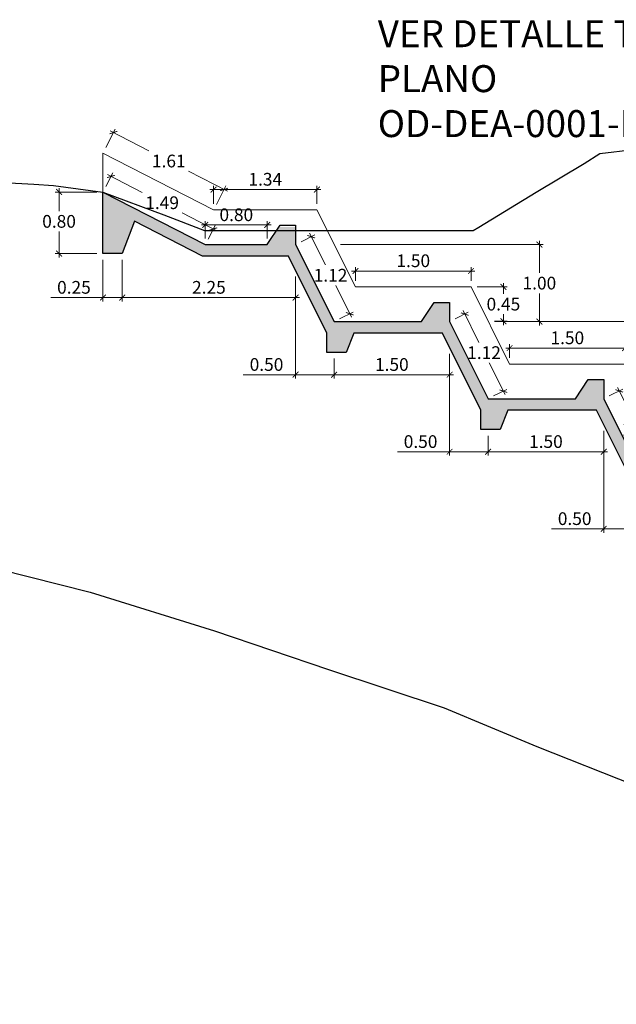
# Model space of a CAD drawing. Units: millimetres. Extents: x -1562 to 2829, y -2294 to -2027.
# Drawn here: x -1461 to -1453, y -2102 to -2089 of the extents above; entities that cross this region are included whole.
import ezdxf

# ---------------------------------------------------------------- set-up
doc = ezdxf.new("R2010")
doc.units = ezdxf.units.MM
doc.layers.get('0').update_dxf_attribs({"linetype": 'CONTINUOUS'})
doc.layers.get('Defpoints').update_dxf_attribs({"linetype": 'CONTINUOUS'})
for name, color, linetype in [('1-Acotados', 8, 'CONTINUOUS'), ('EMBOQUILLADO', 252, 'CONTINUOUS'), ('L-TEXTURA', 30, 'CONTINUOUS'), ('ORIG_SURFACE', 16, 'CONTINUOUS'), ('T-CT', 7, 'CONTINUOUS')]:
    doc.layers.add(name, color=color, linetype=linetype)
doc.layers.add('Linea Fondo Escalonado', color=169, linetype='CONTINUOUS', lineweight=0)
doc.styles.add('ROMANS', font='romans.shx')
doc.styles.get("Standard").update_dxf_attribs({"font": 'romans.shx'})
doc.dimstyles.new('1-50', dxfattribs={"dimtxt": 0.165, "dimasz": 0.075, "dimexe": 0.05, "dimexo": 0.08, "dimgap": 0.05, "dimtad": 1, "dimtih": 1, "dimtoh": 1, "dimzin": 1, "dimdsep": 46, "dimtxsty": 'Standard', "dimblk": 'ARCHTICK', "dimcen": 2.5, "dimdle": 0.05, "dimclrd": 252, "dimclre": 252, "dimclrt": 7, "dimadec": 0, "dimazin": 0, "dimtfac": 1, "dimtmove": 0, "dimatfit": 3, "dimldrblk": 'ARCHTICK', "dimfxl": 0, "dimtolj": 1, "dimtzin": 4, "dimlwd": 9, "dimlwe": 9, "dimarcsym": 0})

# ---------------------------------------------------------------- blocks, each defined once
blk = doc.blocks.new('_ArchTick')
at = {"color": 0, "const_width": 0.15}
blk.add_lwpolyline([(-0.5, -0.5), (0.5, 0.5)], dxfattribs=at)
blk = doc.blocks.new('*D1899')
at = {"layer": '1-Acotados', "color": 252, "lineweight": 9}
for p, q in [((-1459.628, -2091.716), (-1460.168, -2091.716)), ((-1460.118, -2091.666), (-1460.118, -2091.965)), ((-1460.118, -2092.566), (-1460.118, -2092.23)), ((-1459.628, -2092.516), (-1460.168, -2092.516))]:
    blk.add_line(p, q, dxfattribs=at)
at = {"layer": 'Defpoints', "color": 0}
for p in [(-1460.118, -2091.716), (-1459.548, -2091.716), (-1459.548, -2092.516)]:
    blk.add_point(p, dxfattribs=at)
at = {"layer": '1-Acotados', "color": 252, "lineweight": 9, "xscale": 0.075, "yscale": 0.075, "zscale": 0.075}
for p, rotation in [((-1460.118, -2091.716), 90), ((-1460.118, -2092.516), 270)]:
    blk.add_blockref('_ArchTick', p, dxfattribs=dict(at, rotation=rotation))
at = {"layer": '1-Acotados', "color": 7, "insert": (-1460.118, -2092.097), "char_height": 0.165, "attachment_point": 5}
blk.add_mtext('\\A1;0.80', dxfattribs=at)
blk = doc.blocks.new('*D1947')
at = {"layer": '1-Acotados', "color": 252, "lineweight": 9}
for p, q in [((-1458.22, -2092.318), (-1458.22, -2092.094)), ((-1457.415, -2092.318), (-1457.415, -2092.094)), ((-1458.27, -2092.144), (-1457.365, -2092.144))]:
    blk.add_line(p, q, dxfattribs=at)
at = {"layer": 'Defpoints', "color": 0}
for p in [(-1457.415, -2092.144), (-1458.22, -2092.398), (-1457.415, -2092.398)]:
    blk.add_point(p, dxfattribs=at)
at = {"layer": '1-Acotados', "color": 252, "lineweight": 9, "xscale": 0.075, "yscale": 0.075, "zscale": 0.075, "rotation": 180}
blk.add_blockref('_ArchTick', (-1458.22, -2092.144), dxfattribs=at)
at = {"layer": '1-Acotados', "color": 252, "lineweight": 9, "xscale": 0.075, "yscale": 0.075, "zscale": 0.075}
blk.add_blockref('_ArchTick', (-1457.415, -2092.144), dxfattribs=at)
at = {"layer": '1-Acotados', "color": 7, "insert": (-1457.817, -2092.011), "char_height": 0.165, "attachment_point": 5}
blk.add_mtext('\\A1;0.80', dxfattribs=at)
blk = doc.blocks.new('*D1915')
at = {"layer": '1-Acotados', "color": 252, "lineweight": 9}
for p, q in [((-1454.465, -2093.398), (-1451.833, -2093.398)), ((-1451.883, -2093.348), (-1451.883, -2093.766)), ((-1451.883, -2094.448), (-1451.883, -2094.031)), ((-1452.465, -2094.398), (-1451.833, -2094.398))]:
    blk.add_line(p, q, dxfattribs=at)
at = {"layer": 'Defpoints', "color": 0}
for p in [(-1454.545, -2093.398), (-1452.545, -2094.398), (-1451.883, -2094.398)]:
    blk.add_point(p, dxfattribs=at)
at = {"layer": '1-Acotados', "color": 252, "lineweight": 9, "xscale": 0.075, "yscale": 0.075, "zscale": 0.075}
for p, rotation in [((-1451.883, -2093.398), 90), ((-1451.883, -2094.398), 270)]:
    blk.add_blockref('_ArchTick', p, dxfattribs=dict(at, rotation=rotation))
at = {"layer": '1-Acotados', "color": 7, "insert": (-1451.883, -2093.898), "char_height": 0.165, "attachment_point": 5}
blk.add_mtext('\\A1;1.00', dxfattribs=at)
blk = doc.blocks.new('*D1916')
at = {"layer": '1-Acotados', "color": 252, "lineweight": 9}
for p, q in [((-1454.32, -2093.741), (-1452.72, -2093.741)), ((-1454.27, -2093.868), (-1454.27, -2093.691)), ((-1452.77, -2093.868), (-1452.77, -2093.691))]:
    blk.add_line(p, q, dxfattribs=at)
at = {"layer": 'Defpoints', "color": 0}
for p in [(-1452.77, -2093.741), (-1454.27, -2093.948), (-1452.77, -2093.948)]:
    blk.add_point(p, dxfattribs=at)
at = {"layer": '1-Acotados', "color": 252, "lineweight": 9, "xscale": 0.075, "yscale": 0.075, "zscale": 0.075, "rotation": 180}
blk.add_blockref('_ArchTick', (-1454.27, -2093.741), dxfattribs=at)
at = {"layer": '1-Acotados', "color": 252, "lineweight": 9, "xscale": 0.075, "yscale": 0.075, "zscale": 0.075}
blk.add_blockref('_ArchTick', (-1452.77, -2093.741), dxfattribs=at)
at = {"layer": '1-Acotados', "color": 7, "insert": (-1453.52, -2093.608), "char_height": 0.165, "attachment_point": 5}
blk.add_mtext('\\A1;1.50', dxfattribs=at)
blk = doc.blocks.new('*D1917')
at = {"layer": '1-Acotados', "color": 252, "lineweight": 9}
for p, q in [((-1454.548, -2094.878), (-1454.548, -2095.136)), ((-1453.048, -2094.814), (-1453.048, -2095.136)), ((-1452.998, -2095.086), (-1454.598, -2095.086))]:
    blk.add_line(p, q, dxfattribs=at)
at = {"layer": 'Defpoints', "color": 0}
for p in [(-1454.548, -2094.798), (-1453.048, -2094.734), (-1454.548, -2095.086)]:
    blk.add_point(p, dxfattribs=at)
at = {"layer": '1-Acotados', "color": 252, "lineweight": 9, "xscale": 0.075, "yscale": 0.075, "zscale": 0.075, "rotation": 180}
blk.add_blockref('_ArchTick', (-1454.548, -2095.086), dxfattribs=at)
at = {"layer": '1-Acotados', "color": 252, "lineweight": 9, "xscale": 0.075, "yscale": 0.075, "zscale": 0.075}
blk.add_blockref('_ArchTick', (-1453.048, -2095.086), dxfattribs=at)
at = {"layer": '1-Acotados', "color": 7, "insert": (-1453.798, -2094.954), "char_height": 0.165, "attachment_point": 5}
blk.add_mtext('\\A1;1.50', dxfattribs=at)
blk = doc.blocks.new('*D1918')
at = {"layer": '1-Acotados', "color": 252, "lineweight": 9}
for p, q in [((-1455.048, -2093.814), (-1455.048, -2095.136)), ((-1454.548, -2094.878), (-1454.548, -2095.136)), ((-1455.048, -2095.086), (-1455.726, -2095.086)), ((-1454.498, -2095.086), (-1455.048, -2095.086))]:
    blk.add_line(p, q, dxfattribs=at)
at = {"layer": 'Defpoints', "color": 0}
for p in [(-1455.048, -2093.734), (-1454.548, -2094.798), (-1455.048, -2095.086)]:
    blk.add_point(p, dxfattribs=at)
at = {"layer": '1-Acotados', "color": 252, "lineweight": 9, "xscale": 0.075, "yscale": 0.075, "zscale": 0.075, "rotation": 180}
blk.add_blockref('_ArchTick', (-1455.048, -2095.086), dxfattribs=at)
at = {"layer": '1-Acotados', "color": 252, "lineweight": 9, "xscale": 0.075, "yscale": 0.075, "zscale": 0.075}
blk.add_blockref('_ArchTick', (-1454.548, -2095.086), dxfattribs=at)
at = {"layer": '1-Acotados', "color": 7, "insert": (-1455.425, -2094.954), "char_height": 0.165, "attachment_point": 5}
blk.add_mtext('\\A1;0.50', dxfattribs=at)
blk = doc.blocks.new('*D1923')
at = {"layer": '1-Acotados', "color": 252, "lineweight": 9}
for p, q in [((-1453.048, -2094.814), (-1453.048, -2096.136)), ((-1452.548, -2095.878), (-1452.548, -2096.136)), ((-1453.048, -2096.086), (-1453.726, -2096.086)), ((-1452.498, -2096.086), (-1453.048, -2096.086))]:
    blk.add_line(p, q, dxfattribs=at)
at = {"layer": 'Defpoints', "color": 0}
for p in [(-1453.048, -2094.734), (-1452.548, -2095.798), (-1453.048, -2096.086)]:
    blk.add_point(p, dxfattribs=at)
at = {"layer": '1-Acotados', "color": 252, "lineweight": 9, "xscale": 0.075, "yscale": 0.075, "zscale": 0.075, "rotation": 180}
blk.add_blockref('_ArchTick', (-1453.048, -2096.086), dxfattribs=at)
at = {"layer": '1-Acotados', "color": 252, "lineweight": 9, "xscale": 0.075, "yscale": 0.075, "zscale": 0.075}
blk.add_blockref('_ArchTick', (-1452.548, -2096.086), dxfattribs=at)
at = {"layer": '1-Acotados', "color": 7, "insert": (-1453.425, -2095.954), "char_height": 0.165, "attachment_point": 5}
blk.add_mtext('\\A1;0.50', dxfattribs=at)
blk = doc.blocks.new('*D1925')
at = {"layer": '1-Acotados', "color": 252, "lineweight": 9}
for p, q in [((-1453.883, -2092.348), (-1453.883, -2092.766)), ((-1456.465, -2092.398), (-1453.833, -2092.398)), ((-1453.883, -2093.448), (-1453.883, -2093.031)), ((-1454.465, -2093.398), (-1453.833, -2093.398))]:
    blk.add_line(p, q, dxfattribs=at)
at = {"layer": 'Defpoints', "color": 0}
for p in [(-1456.545, -2092.398), (-1454.545, -2093.398), (-1453.883, -2093.398)]:
    blk.add_point(p, dxfattribs=at)
at = {"layer": '1-Acotados', "color": 252, "lineweight": 9, "xscale": 0.075, "yscale": 0.075, "zscale": 0.075}
for p, rotation in [((-1453.883, -2092.398), 90), ((-1453.883, -2093.398), 270)]:
    blk.add_blockref('_ArchTick', p, dxfattribs=dict(at, rotation=rotation))
at = {"layer": '1-Acotados', "color": 7, "insert": (-1453.883, -2092.898), "char_height": 0.165, "attachment_point": 5}
blk.add_mtext('\\A1;1.00', dxfattribs=at)
blk = doc.blocks.new('*D1926')
at = {"layer": '1-Acotados', "color": 252, "lineweight": 9}
for p, q in [((-1456.32, -2092.741), (-1454.72, -2092.741)), ((-1456.27, -2092.868), (-1456.27, -2092.691)), ((-1454.77, -2092.868), (-1454.77, -2092.691))]:
    blk.add_line(p, q, dxfattribs=at)
at = {"layer": 'Defpoints', "color": 0}
for p in [(-1454.77, -2092.741), (-1456.27, -2092.948), (-1454.77, -2092.948)]:
    blk.add_point(p, dxfattribs=at)
at = {"layer": '1-Acotados', "color": 252, "lineweight": 9, "xscale": 0.075, "yscale": 0.075, "zscale": 0.075, "rotation": 180}
blk.add_blockref('_ArchTick', (-1456.27, -2092.741), dxfattribs=at)
at = {"layer": '1-Acotados', "color": 252, "lineweight": 9, "xscale": 0.075, "yscale": 0.075, "zscale": 0.075}
blk.add_blockref('_ArchTick', (-1454.77, -2092.741), dxfattribs=at)
at = {"layer": '1-Acotados', "color": 7, "insert": (-1455.52, -2092.608), "char_height": 0.165, "attachment_point": 5}
blk.add_mtext('\\A1;1.50', dxfattribs=at)
blk = doc.blocks.new('*D1927')
at = {"layer": '1-Acotados', "color": 252, "lineweight": 9}
for p, q in [((-1456.548, -2093.878), (-1456.548, -2094.136)), ((-1455.048, -2093.814), (-1455.048, -2094.136)), ((-1454.998, -2094.086), (-1456.598, -2094.086))]:
    blk.add_line(p, q, dxfattribs=at)
at = {"layer": 'Defpoints', "color": 0}
for p in [(-1455.048, -2093.734), (-1456.548, -2093.798), (-1456.548, -2094.086)]:
    blk.add_point(p, dxfattribs=at)
at = {"layer": '1-Acotados', "color": 252, "lineweight": 9, "xscale": 0.075, "yscale": 0.075, "zscale": 0.075, "rotation": 180}
blk.add_blockref('_ArchTick', (-1456.548, -2094.086), dxfattribs=at)
at = {"layer": '1-Acotados', "color": 252, "lineweight": 9, "xscale": 0.075, "yscale": 0.075, "zscale": 0.075}
blk.add_blockref('_ArchTick', (-1455.048, -2094.086), dxfattribs=at)
at = {"layer": '1-Acotados', "color": 7, "insert": (-1455.798, -2093.954), "char_height": 0.165, "attachment_point": 5}
blk.add_mtext('\\A1;1.50', dxfattribs=at)
blk = doc.blocks.new('*D1928')
at = {"layer": '1-Acotados', "color": 252, "lineweight": 9}
for p, q in [((-1457.048, -2092.814), (-1457.048, -2094.136)), ((-1456.548, -2093.878), (-1456.548, -2094.136)), ((-1457.048, -2094.086), (-1457.726, -2094.086)), ((-1456.498, -2094.086), (-1457.048, -2094.086))]:
    blk.add_line(p, q, dxfattribs=at)
at = {"layer": 'Defpoints', "color": 0}
for p in [(-1457.048, -2092.734), (-1456.548, -2093.798), (-1457.048, -2094.086)]:
    blk.add_point(p, dxfattribs=at)
at = {"layer": '1-Acotados', "color": 252, "lineweight": 9, "xscale": 0.075, "yscale": 0.075, "zscale": 0.075, "rotation": 180}
blk.add_blockref('_ArchTick', (-1457.048, -2094.086), dxfattribs=at)
at = {"layer": '1-Acotados', "color": 252, "lineweight": 9, "xscale": 0.075, "yscale": 0.075, "zscale": 0.075}
blk.add_blockref('_ArchTick', (-1456.548, -2094.086), dxfattribs=at)
at = {"layer": '1-Acotados', "color": 7, "insert": (-1457.425, -2093.954), "char_height": 0.165, "attachment_point": 5}
blk.add_mtext('\\A1;0.50', dxfattribs=at)
blk = doc.blocks.new('*D1929')
at = {"layer": '1-Acotados', "color": 252, "lineweight": 9}
for p, q in [((-1454.69, -2092.948), (-1454.3, -2092.948)), ((-1454.35, -2092.898), (-1454.35, -2093.038)), ((-1454.467, -2093.394), (-1454.3, -2093.394)), ((-1454.35, -2093.444), (-1454.35, -2093.303))]:
    blk.add_line(p, q, dxfattribs=at)
at = {"layer": 'Defpoints', "color": 0}
for p in [(-1454.77, -2092.948), (-1454.547, -2093.394), (-1454.35, -2093.394)]:
    blk.add_point(p, dxfattribs=at)
at = {"layer": '1-Acotados', "color": 252, "lineweight": 9, "xscale": 0.075, "yscale": 0.075, "zscale": 0.075}
for p, rotation in [((-1454.35, -2092.948), 90), ((-1454.35, -2093.394), 270)]:
    blk.add_blockref('_ArchTick', p, dxfattribs=dict(at, rotation=rotation))
at = {"layer": '1-Acotados', "color": 7, "insert": (-1454.35, -2093.171), "char_height": 0.165, "attachment_point": 5}
blk.add_mtext('\\A1;0.45', dxfattribs=at)
blk = doc.blocks.new('*D1935')
at = {"layer": '1-Acotados', "color": 252, "lineweight": 9}
for p, q in [((-1459.512, -2091.645), (-1459.422, -2091.469)), ((-1459.489, -2091.491), (-1459.038, -2091.723)), ((-1458.072, -2092.219), (-1458.522, -2091.988)), ((-1458.183, -2092.327), (-1458.093, -2092.152))]:
    blk.add_line(p, q, dxfattribs=at)
at = {"layer": 'Defpoints', "color": 0}
for p in [(-1459.444, -2091.514), (-1459.548, -2091.716), (-1458.22, -2092.398)]:
    blk.add_point(p, dxfattribs=at)
at = {"layer": '1-Acotados', "color": 252, "lineweight": 9, "xscale": 0.075, "yscale": 0.075, "zscale": 0.075}
for p, rotation in [((-1459.444, -2091.514), 152.815413850115), ((-1458.116, -2092.196), 332.8154138501151)]:
    blk.add_blockref('_ArchTick', p, dxfattribs=dict(at, rotation=rotation))
at = {"layer": '1-Acotados', "color": 7, "insert": (-1458.78, -2091.855), "char_height": 0.165, "attachment_point": 5}
blk.add_mtext('\\A1;1.49', dxfattribs=at)
blk = doc.blocks.new('*D1936')
at = {"layer": '1-Acotados', "color": 252, "lineweight": 9}
for p, q in [((-1456.72, -2091.684), (-1458.162, -2091.684)), ((-1458.112, -2091.868), (-1458.112, -2091.634)), ((-1456.77, -2091.868), (-1456.77, -2091.634))]:
    blk.add_line(p, q, dxfattribs=at)
at = {"layer": 'Defpoints', "color": 0}
for p in [(-1458.112, -2091.684), (-1458.112, -2091.948), (-1456.77, -2091.948)]:
    blk.add_point(p, dxfattribs=at)
at = {"layer": '1-Acotados', "color": 252, "lineweight": 9, "xscale": 0.075, "yscale": 0.075, "zscale": 0.075, "rotation": 180}
blk.add_blockref('_ArchTick', (-1458.112, -2091.684), dxfattribs=at)
at = {"layer": '1-Acotados', "color": 252, "lineweight": 9, "xscale": 0.075, "yscale": 0.075, "zscale": 0.075}
blk.add_blockref('_ArchTick', (-1456.77, -2091.684), dxfattribs=at)
at = {"layer": '1-Acotados', "color": 7, "insert": (-1457.441, -2091.551), "char_height": 0.165, "attachment_point": 5}
blk.add_mtext('\\A1;1.34', dxfattribs=at)
blk = doc.blocks.new('*D1937')
at = {"layer": '1-Acotados', "color": 252, "lineweight": 9}
for p, q in [((-1459.512, -2091.139), (-1459.389, -2090.9)), ((-1459.456, -2090.922), (-1458.952, -2091.181)), ((-1457.931, -2091.706), (-1458.436, -2091.446)), ((-1458.076, -2091.877), (-1457.953, -2091.638))]:
    blk.add_line(p, q, dxfattribs=at)
at = {"layer": 'Defpoints', "color": 0}
for p in [(-1459.548, -2091.21), (-1457.976, -2091.683), (-1458.112, -2091.948)]:
    blk.add_point(p, dxfattribs=at)
at = {"layer": '1-Acotados', "color": 252, "lineweight": 9, "xscale": 0.075, "yscale": 0.075, "zscale": 0.075}
for p, rotation in [((-1459.412, -2090.945), 152.788132029929), ((-1457.976, -2091.683), 332.788132029929)]:
    blk.add_blockref('_ArchTick', p, dxfattribs=dict(at, rotation=rotation))
at = {"layer": '1-Acotados', "color": 7, "insert": (-1458.694, -2091.314), "char_height": 0.165, "attachment_point": 5}
blk.add_mtext('\\A1;1.61', dxfattribs=at)
blk = doc.blocks.new('*D1938')
at = {"layer": '1-Acotados', "color": 252, "lineweight": 9}
for p, q in [((-1456.866, -2092.251), (-1456.66, -2092.663)), ((-1456.977, -2092.362), (-1456.799, -2092.273)), ((-1456.321, -2093.341), (-1456.527, -2092.928)), ((-1456.477, -2093.362), (-1456.299, -2093.273))]:
    blk.add_line(p, q, dxfattribs=at)
at = {"layer": 'Defpoints', "color": 0}
for p in [(-1457.048, -2092.398), (-1456.548, -2093.398), (-1456.344, -2093.296)]:
    blk.add_point(p, dxfattribs=at)
at = {"layer": '1-Acotados', "color": 252, "lineweight": 9, "xscale": 0.075, "yscale": 0.075, "zscale": 0.075}
for p, rotation in [((-1456.844, -2092.296), 116.565051177078), ((-1456.344, -2093.296), 296.565051177078)]:
    blk.add_blockref('_ArchTick', p, dxfattribs=dict(at, rotation=rotation))
at = {"layer": '1-Acotados', "color": 7, "insert": (-1456.594, -2092.796), "char_height": 0.165, "attachment_point": 5}
blk.add_mtext('\\A1;1.12', dxfattribs=at)
blk = doc.blocks.new('*D1939')
at = {"layer": '1-Acotados', "color": 252, "lineweight": 9}
for p, q in [((-1459.298, -2092.596), (-1459.298, -2093.135)), ((-1457.048, -2092.814), (-1457.048, -2093.135)), ((-1456.998, -2093.085), (-1459.348, -2093.085))]:
    blk.add_line(p, q, dxfattribs=at)
at = {"layer": 'Defpoints', "color": 0}
for p in [(-1459.298, -2092.516), (-1457.048, -2092.734), (-1459.298, -2093.085)]:
    blk.add_point(p, dxfattribs=at)
at = {"layer": '1-Acotados', "color": 252, "lineweight": 9, "xscale": 0.075, "yscale": 0.075, "zscale": 0.075, "rotation": 180}
blk.add_blockref('_ArchTick', (-1459.298, -2093.085), dxfattribs=at)
at = {"layer": '1-Acotados', "color": 252, "lineweight": 9, "xscale": 0.075, "yscale": 0.075, "zscale": 0.075}
blk.add_blockref('_ArchTick', (-1457.048, -2093.085), dxfattribs=at)
at = {"layer": '1-Acotados', "color": 7, "insert": (-1458.173, -2092.953), "char_height": 0.165, "attachment_point": 5}
blk.add_mtext('\\A1;2.25', dxfattribs=at)
blk = doc.blocks.new('*D1940')
at = {"layer": '1-Acotados', "color": 252, "lineweight": 9}
for p, q in [((-1459.548, -2092.596), (-1459.548, -2093.135)), ((-1459.298, -2092.596), (-1459.298, -2093.135)), ((-1459.548, -2093.085), (-1460.226, -2093.085)), ((-1459.248, -2093.085), (-1459.548, -2093.085))]:
    blk.add_line(p, q, dxfattribs=at)
at = {"layer": 'Defpoints', "color": 0}
for p in [(-1459.548, -2092.516), (-1459.298, -2092.516), (-1459.548, -2093.085)]:
    blk.add_point(p, dxfattribs=at)
at = {"layer": '1-Acotados', "color": 252, "lineweight": 9, "xscale": 0.075, "yscale": 0.075, "zscale": 0.075, "rotation": 180}
blk.add_blockref('_ArchTick', (-1459.548, -2093.085), dxfattribs=at)
at = {"layer": '1-Acotados', "color": 252, "lineweight": 9, "xscale": 0.075, "yscale": 0.075, "zscale": 0.075}
blk.add_blockref('_ArchTick', (-1459.298, -2093.085), dxfattribs=at)
at = {"layer": '1-Acotados', "color": 7, "insert": (-1459.925, -2092.953), "char_height": 0.165, "attachment_point": 5}
blk.add_mtext('\\A1;0.25', dxfattribs=at)
blk = doc.blocks.new('*D1941')
at = {"layer": '1-Acotados', "color": 252, "lineweight": 9}
for p, q in [((-1454.873, -2093.255), (-1454.667, -2093.667)), ((-1454.977, -2093.362), (-1454.806, -2093.277)), ((-1454.329, -2094.344), (-1454.535, -2093.932)), ((-1454.477, -2094.362), (-1454.306, -2094.277))]:
    blk.add_line(p, q, dxfattribs=at)
at = {"layer": 'Defpoints', "color": 0}
for p in [(-1455.048, -2093.398), (-1454.548, -2094.398), (-1454.351, -2094.3)]:
    blk.add_point(p, dxfattribs=at)
at = {"layer": '1-Acotados', "color": 252, "lineweight": 9, "xscale": 0.075, "yscale": 0.075, "zscale": 0.075}
for p, rotation in [((-1454.851, -2093.3), 116.565051177078), ((-1454.351, -2094.3), 296.565051177078)]:
    blk.add_blockref('_ArchTick', p, dxfattribs=dict(at, rotation=rotation))
at = {"layer": '1-Acotados', "color": 7, "insert": (-1454.601, -2093.8), "char_height": 0.165, "attachment_point": 5}
blk.add_mtext('\\A1;1.12', dxfattribs=at)
blk = doc.blocks.new('*D1942')
at = {"layer": '1-Acotados', "color": 252, "lineweight": 9}
for p, q in [((-1452.977, -2094.362), (-1452.801, -2094.275)), ((-1452.868, -2094.252), (-1452.662, -2094.665)), ((-1452.324, -2095.342), (-1452.53, -2094.93)), ((-1452.477, -2095.362), (-1452.301, -2095.275))]:
    blk.add_line(p, q, dxfattribs=at)
at = {"layer": 'Defpoints', "color": 0}
for p in [(-1453.048, -2094.398), (-1452.346, -2095.297), (-1452.548, -2095.398)]:
    blk.add_point(p, dxfattribs=at)
at = {"layer": '1-Acotados', "color": 252, "lineweight": 9, "xscale": 0.075, "yscale": 0.075, "zscale": 0.075}
for p, rotation in [((-1452.846, -2094.297), 116.565051177078), ((-1452.346, -2095.297), 296.565051177078)]:
    blk.add_blockref('_ArchTick', p, dxfattribs=dict(at, rotation=rotation))
at = {"layer": '1-Acotados', "color": 7, "insert": (-1452.596, -2094.797), "char_height": 0.165, "attachment_point": 5}
blk.add_mtext('\\A1;1.12', dxfattribs=at)

msp = doc.modelspace()

# ---------------------------------------------------------------- hatches: boundary and pattern name
at = {"layer": 'EMBOQUILLADO'}
h = msp.add_hatch(dxfattribs=at)
h.set_pattern_fill('AGGREGAT', color=256, scale=0.5, style=0, pattern_type=2)
h.set_pattern_definition([(0, (0, 0), (0.5, 0.5), [0.05, -0.075, 0.025, -0.075, 0.025, -0.25]), (0, (0.25, 0.05), (0.5, 0.5), [0.025, -0.475]), (0, (0.1, 0.075), (0.5, 0.5), [0.025, -0.05, 0.025, -0.4]), (0, (0.35, 0.1), (0.5, 0.5), [0.05, -0.45]), (0, (0.4, 0.125), (0.5, 0.5), [0.025, -0.475]), (0, (0.25, 0.175), (0.5, 0.5), [0.05, -0.45]), (0, (0, 0.2), (0.5, 0.5), [0.025, -0.05, 0.025, -0.125, 0.075, -0.2]), (0, (0.35, 0.25), (0.5, 0.5), [0.05, -0.45]), (0, (0.05, 0.275), (0.5, 0.5), [0.05, -0.025, 0.025, -0.2, 0.025, -0.175]), (0, (0.025, 0.3), (0.5, 0.5), [0.025, -0.475]), (0, (0.2, 0.325), (0.5, 0.5), [0.025, -0.025, 0.025, -0.425]), (0, (0.125, 0.35), (0.5, 0.5), [0.025, -0.475]), (0, (0.45, 0.375), (0.5, 0.5), [0.025, -0.475]), (0, (0.225, 0.4), (0.5, 0.5), [0.025, -0.2, 0.025, -0.25]), (0, (0.225, 0.425), (0.5, 0.5), [0.05, -0.45]), (0, (0.325, 0.45), (0.5, 0.5), [0.05, -0.45]), (0, (0.025, 0.475), (0.5, 0.5), [0.025, -0.3, 0.05, -0.125]), (90, (0, 0.225), (-0.5, 0.5), [0.1, -0.1, 0.05, -0.25]), (90, (0.025, 0.225), (-0.5, 0.5), [0.025, -0.175, 0.05, -0.25]), (90, (0.05, 0.1), (-0.5, 0.5), [0.075, -0.425]), (90, (0.075, 0.1), (-0.5, 0.5), [0.05, -0.45]), (90, (0.1, 0.025), (-0.5, 0.5), [0.025, -0.3, 0.025, -0.025, 0.05, -0.075]), (90, (0.15, 0.025), (-0.5, 0.5), [0.025, -0.175, 0.025, -0.275]), (90, (0.175, 0.225), (-0.5, 0.5), [0.05, -0.075, 0.025, -0.025, 0.05, -0.275]), (90, (0.2, 0.125), (-0.5, 0.5), [0.05, -0.275, 0.025, -0.15]), (90, (0.225, 0.025), (-0.5, 0.5), [0.025, -0.025, 0.05, -0.4]), (90, (0.275, 0.35), (-0.5, 0.5), [0.025, -0.475]), (90, (0.3, 0.35), (-0.5, 0.5), [0.05, -0.05, 0.025, -0.025, 0.05, -0.3]), (90, (0.325, 0.125), (-0.5, 0.5), [0.025, -0.025, 0.025, -0.05, 0.025, -0.35]), (90, (0.4, 0.3), (-0.5, 0.5), [0.1, -0.4]), (90, (0.425, 0.25), (-0.5, 0.5), [0.1, -0.075, 0.05, -0.275]), (90, (0.45, 0.05), (-0.5, 0.5), [0.025, -0.075, 0.05, -0.35]), (90, (0.475, 0.1), (-0.5, 0.5), [0.075, -0.425]), (45, (0.2, 0), (3e-17, 0.5), [0.035355, -0.67175178]), (45, (0.475, 0.025), (3e-17, 0.5), [0.035355, -0.60104178, 0.035355, -0.035355]), (45, (0.15, 0.05), (3e-17, 0.5), [0.035355, -0.28284, 0.035355, -0.35355678]), (45, (0.275, 0.05), (3e-17, 0.5), [0.035355, -0.56568678, 0.035355, -0.07071]), (45, (0.3, 0.05), (3e-17, 0.5), [0.07071, -0.28284, 0.07071, -0.28284678]), (45, (0.175, 0.1), (3e-17, 0.5), [0.03535, -0.3182, 0.03535, -0.03535, 0.03535, -0.24750678]), (45, (0.425, 0.125), (3e-17, 0.5), [0.035355, -0.035355, 0.035355, -0.60104178]), (45, (0.075, 0.15), (3e-17, 0.5), [0.035355, -0.42426, 0.035355, -0.21213678]), (45, (0.475, 0.2), (3e-17, 0.5), [0.03535, -0.03535, 0.03535, -0.14142, 0.03535, -0.42428678]), (45, (0.175, 0.275), (3e-17, 0.5), [0.035355, -0.67175178]), (45, (0.05, 0.3), (3e-17, 0.5), [0.0707105, -0.63639628]), (45, (0, 0.35), (3e-17, 0.5), [0.035355, -0.035355, 0.035355, -0.60104178]), (45, (0.275, 0.425), (3e-17, 0.5), [0.035355, -0.67175178]), (45, (0.425, 0.475), (3e-17, 0.5), [0.035355, -0.67175178]), (135, (0.225, 0.05), (3e-17, 0.5), [0.035355, -0.67175178]), (135, (0.25, 0.05), (3e-17, 0.5), [0.035355, -0.67175178]), (135, (0.1, 0.075), (3e-17, 0.5), [0.035355, -0.14142, 0.07071, -0.45962178]), (135, (0, 0.075), (3e-17, 0.5), [0.035355, -0.67175178]), (135, (0.325, 0.15), (3e-17, 0.5), [0.035355, -0.2828427, 0.035355, -0.35355408]), (135, (0.35, 0.15), (3e-17, 0.5), [0.03535, -0.21215, 0.03535, -0.2121, 0.03535, -0.17680678]), (135, (0.05, 0.175), (3e-17, 0.5), [0.035355, -0.67175178]), (135, (0.45, 0.2), (3e-17, 0.5), [0.0707, -0.176775, 0.03535, -0.03535, 0.03535, -0.35358178]), (135, (0.125, 0.275), (3e-17, 0.5), [0.035355, -0.67175178]), (135, (0.325, 0.275), (3e-17, 0.5), [0.0707105, -0.63639628]), (135, (0.35, 0.275), (3e-17, 0.5), [0.035355, -0.67175178]), (135, (0.2, 0.325), (3e-17, 0.5), [0.035355, -0.67175178]), (135, (0.05, 0.4), (3e-17, 0.5), [0.035355, -0.67175178]), (135, (0.45, 0.4), (3e-17, 0.5), [0.035355, -0.67175178]), (26.565051, (0.05, 0), (0.5, 2e-10), [0.0559, -1.06213399]), (26.565051, (0, 0.05), (0.5, 2e-10), [0.0559, -1.06213399]), (26.565051, (0, 0.075), (0.5, 2e-10), [0.0559, -1.06213399]), (26.565051, (0.125, 0.075), (0.5, 2e-10), [0.0559, -1.06213399]), (26.565051, (0.1, 0.175), (0.5, 2e-10), [0.0559, -1.06213399]), (26.565051, (0.1, 0.2), (0.5, 2e-10), [0.0559, -1.06213399]), (26.565051, (0.2, 0.3), (0.5, 2e-10), [0.0559, -1.06213399]), (26.565051, (0.225, 0.325), (0.5, 2e-10), [0.0559, -1.06213399]), (26.565051, (0.025, 0.375), (0.5, 2e-10), [0.0559, -1.06213399]), (26.565051, (0.175, 0.375), (0.5, 2e-10), [0.0559, -1.06213399]), (63.434949, (0.425, 0), (3e-11, 0.5), [0.0559, -1.06213399]), (63.434949, (0.3, 0.075), (3e-11, 0.5), [0.0559, -1.06213399]), (63.434949, (0.225, 0.125), (3e-11, 0.5), [0.0559, -1.06213399]), (63.434949, (0.3, 0.2), (3e-11, 0.5), [0.0559, -1.06213399]), (63.434949, (0.325, 0.2), (3e-11, 0.5), [0.0559, -1.06213399]), (63.434949, (0.15, 0.275), (3e-11, 0.5), [0.0559, -1.06213399]), (63.434949, (0.1, 0.3), (3e-11, 0.5), [0.0559, -1.06213399]), (63.434949, (0.3, 0.4), (3e-11, 0.5), [0.0559, -1.06213399]), (63.434949, (0.1, 0.45), (3e-11, 0.5), [0.0559, -1.06213399]), (116.565051, (0.025, 0.3), (-2e-10, 0.5), [0.0559, -1.06213399]), (116.565051, (0.325, 0.3), (-2e-10, 0.5), [0.0559, -1.06213399]), (116.565051, (0, 0.325), (-2e-10, 0.5), [0.0559, -1.06213399]), (116.565051, (0.4, 0.4), (-2e-10, 0.5), [0.0559, -1.06213399]), (116.565051, (0.075, 0.425), (-2e-10, 0.5), [0.0559, -1.06213399]), (116.565051, (0.175, 0.45), (-2e-10, 0.5), [0.0559, -1.06213399]), (153.434949, (0.2, 0), (-0.5, 2e-10), [0.0559, -1.06213399]), (153.434949, (0.1, 0.05), (-0.5, 2e-10), [0.0559, -1.06213399]), (153.434949, (0.45, 0.075), (-0.5, 2e-10), [0.0559, -1.06213399]), (153.434949, (0.4, 0.125), (-0.5, 2e-10), [0.0559, -1.06213399]), (153.434949, (0.2, 0.175), (-0.5, 2e-10), [0.0559, -1.06213399]), (153.434949, (0.075, 0.2), (-0.5, 2e-10), [0.0559, -1.06213399]), (153.434949, (0.225, 0.2), (-0.5, 2e-10), [0.0559, -1.06213399]), (153.434949, (0.15, 0.25), (-0.5, 2e-10), [0.0559, -1.06213399]), (153.434949, (0.15, 0.375), (-0.5, 2e-10), [0.0559, -1.06213399]), (153.434949, (0, 0.475), (-0.5, 2e-10), [0.0559, -1.06213399]), (153.434949, (0.3, 0.475), (-0.5, 2e-10), [0.0559, -1.06213399]), (153.434949, (0.35, 0.475), (-0.5, 2e-10), [0.0559, -1.06213399])])
h.paths.add_polyline_path([(-1456.291, -2093.548), (-1455.141, -2093.548), (-1454.641, -2094.548), (-1454.641, -2094.798), (-1454.391, -2094.798), (-1454.291, -2094.548), (-1453.141, -2094.548), (-1452.641, -2095.548), (-1452.641, -2095.798), (-1452.391, -2095.798), (-1452.291, -2095.548), (-1451.141, -2095.548), (-1450.641, -2096.548), (-1450.641, -2096.798), (-1450.391, -2096.798), (-1450.291, -2096.548), (-1449.398, -2096.548), (-1449.298, -2096.798), (-1449.048, -2096.798), (-1449.048, -2096.398), (-1450.548, -2096.398), (-1451.048, -2095.398), (-1451.048, -2095.148), (-1451.248, -2095.148), (-1451.415, -2095.398), (-1452.548, -2095.398), (-1453.048, -2094.398), (-1453.048, -2094.148), (-1453.248, -2094.148), (-1453.415, -2094.398), (-1454.548, -2094.398), (-1455.048, -2093.398), (-1455.048, -2093.148), (-1455.248, -2093.148), (-1455.415, -2093.398), (-1456.548, -2093.398), (-1457.048, -2092.398), (-1457.048, -2092.169), (-1457.262, -2092.169), (-1457.415, -2092.398), (-1458.221, -2092.398), (-1459.548, -2091.716), (-1459.548, -2092.516), (-1459.298, -2092.516), (-1459.137, -2092.096), (-1458.258, -2092.548), (-1457.141, -2092.548), (-1456.641, -2093.548), (-1456.641, -2093.798), (-1456.391, -2093.798)])

# ---------------------------------------------------------------- linework, layer by layer
at = {"layer": 'L-TEXTURA'}
for points in [[(-1458.258, -2092.548), (-1459.137, -2092.096), (-1459.298, -2092.516), (-1459.548, -2092.516), (-1459.548, -2091.716), (-1458.22, -2092.398)], [(-1458.22, -2092.398), (-1457.415, -2092.398), (-1457.248, -2092.148), (-1457.048, -2092.148), (-1457.048, -2092.398), (-1456.548, -2093.398), (-1455.415, -2093.398), (-1455.248, -2093.148), (-1455.048, -2093.148), (-1455.048, -2093.398), (-1454.548, -2094.398), (-1453.415, -2094.398), (-1453.248, -2094.148), (-1453.048, -2094.148), (-1453.048, -2094.398), (-1452.548, -2095.398)], [(-1452.641, -2095.548), (-1453.141, -2094.548), (-1454.291, -2094.548), (-1454.391, -2094.798), (-1454.641, -2094.798), (-1454.641, -2094.548), (-1455.141, -2093.548), (-1456.291, -2093.548), (-1456.391, -2093.798), (-1456.641, -2093.798), (-1456.641, -2093.548), (-1457.141, -2092.548), (-1458.258, -2092.548)]]:
    msp.add_lwpolyline(points, dxfattribs=at)
at = {"layer": 'Linea Fondo Escalonado'}
msp.add_lwpolyline([(-1449.048, -2095.948), (-1450.27, -2095.948), (-1450.77, -2094.948), (-1452.27, -2094.948), (-1452.77, -2093.948), (-1454.27, -2093.948), (-1454.77, -2092.948), (-1456.27, -2092.948), (-1456.77, -2091.948), (-1458.112, -2091.948), (-1459.548, -2091.21), (-1459.548, -2091.716)], dxfattribs=at)
at = {"layer": 'ORIG_SURFACE'}
for p, q in [((-1459.714, -2096.91), (-1459.714, -2096.91)), ((-1459.714, -2096.91), (-1459.714, -2096.91)), ((-1456.623, -2097.91), (-1456.623, -2097.91))]:
    msp.add_line(p, q, dxfattribs=at)
at = {"layer": 'ORIG_SURFACE', "linetype": 'Continuous'}
msp.add_lwpolyline([(-1460.839, -2091.592), (-1460.444, -2091.616), (-1460.189, -2091.633), (-1459.548, -2091.716), (-1458.757, -2092.014), (-1458.231, -2092.216), (-1457.419, -2092.216), (-1454.743, -2092.216), (-1454.669, -2092.174), (-1453.925, -2091.716), (-1453.303, -2091.345), (-1453.099, -2091.216), (-1452.225, -2091.112)], dxfattribs=at)
at = {"layer": 'ORIG_SURFACE'}
msp.add_lwpolyline([(-1461.687, -2096.41), (-1459.714, -2096.91), (-1458.1, -2097.41), (-1456.622, -2097.91), (-1455.12, -2098.41), (-1455.12, -2098.41), (-1453.914, -2098.91), (-1453.914, -2098.91), (-1452.649, -2099.41), (-1451.367, -2099.91), (-1451.367, -2099.91), (-1449.998, -2100.41), (-1449.998, -2100.41), (-1448.647, -2100.91), (-1448.647, -2100.91), (-1447.311, -2101.41), (-1447.311, -2101.41), (-1446.001, -2101.91), (-1446.001, -2101.91), (-1445.125, -2102.255)], dxfattribs=at)

# ---------------------------------------------------------------- texts
at = {"layer": 'T-CT', "insert": (-1455.981, -2089.487), "char_height": 0.35, "width": 6.08568, "attachment_point": 1, "style": 'ROMANS'}
msp.add_mtext('VER DETALLE TIPICO PLANO OD-DEA-0001-R-01A', dxfattribs=at)

# ---------------------------------------------------------------- dimensions: what is measured, and where the dimension line sits
at = {"layer": '1-Acotados'}
for p1, p2, distance, picture, middle in [((-1459.548, -2091.21), (-1458.112, -2091.948), 0.298, '*D1937', (-1458.694, -2091.314)), ((-1458.22, -2092.398), (-1459.548, -2091.716), -0.227, '*D1935', (-1458.78, -2091.855)), ((-1456.77, -2091.948), (-1458.112, -2091.948), -0.264, '*D1936', (-1457.441, -2091.551)), ((-1457.048, -2092.398), (-1456.548, -2093.398), 0.229, '*D1938', (-1456.594, -2092.796)), ((-1455.048, -2093.398), (-1454.548, -2094.398), 0.22, '*D1941', (-1454.601, -2093.8)), ((-1453.048, -2094.398), (-1452.548, -2095.398), 0.226, '*D1942', (-1452.596, -2094.797))]:
    dim = msp.add_aligned_dim(p1=p1, p2=p2, distance=distance, dimstyle='1-50', override={"dimclrd": 252}, dxfattribs=at)
    dim.commit()
    dim.dimension.update_dxf_attribs({"geometry": picture, "text_midpoint": middle})
dim = msp.add_linear_dim(base=(-1460.118, -2091.716), p1=(-1459.548, -2092.516), p2=(-1459.548, -2091.716), angle=90, dimstyle='1-50', override={"dimclrd": 252}, dxfattribs=at)
dim.commit()
dim.dimension.update_dxf_attribs({"geometry": '*D1899', "text_midpoint": (-1460.118, -2092.097), "dimtype": 160})
for base, p1, p2, picture, middle in [((-1457.4149, -2092.1437), (-1458.2197, -2092.3982), (-1457.4149, -2092.3982), '*D1947', (-1457.8173, -2092.0112)), ((-1454.77, -2092.741), (-1456.27, -2092.948), (-1454.77, -2092.948), '*D1926', (-1455.52, -2092.608)), ((-1459.548, -2093.085), (-1459.298, -2092.516), (-1459.548, -2092.516), '*D1940', (-1459.925, -2092.953)), ((-1459.298, -2093.085), (-1457.048, -2092.734), (-1459.298, -2092.516), '*D1939', (-1458.173, -2092.953)), ((-1457.048, -2094.086), (-1456.548, -2093.798), (-1457.048, -2092.734), '*D1928', (-1457.425, -2093.954)), ((-1452.77, -2093.741), (-1454.27, -2093.948), (-1452.77, -2093.948), '*D1916', (-1453.52, -2093.608)), ((-1456.548, -2094.086), (-1455.048, -2093.734), (-1456.548, -2093.798), '*D1927', (-1455.798, -2093.954)), ((-1455.048, -2095.086), (-1454.548, -2094.798), (-1455.048, -2093.734), '*D1918', (-1455.425, -2094.954)), ((-1454.548, -2095.086), (-1453.048, -2094.734), (-1454.548, -2094.798), '*D1917', (-1453.798, -2094.954)), ((-1453.048, -2096.086), (-1452.548, -2095.798), (-1453.048, -2094.734), '*D1923', (-1453.425, -2095.954))]:
    dim = msp.add_linear_dim(base=base, p1=p1, p2=p2, dimstyle='1-50', override={"dimclrd": 252}, dxfattribs=at)
    dim.commit()
    dim.dimension.update_dxf_attribs({"geometry": picture, "text_midpoint": middle})
for base, p1, p2, picture, middle in [((-1453.883, -2093.398), (-1456.545, -2092.398), (-1454.545, -2093.398), '*D1925', (-1453.883, -2092.898)), ((-1454.35, -2093.394), (-1454.77, -2092.948), (-1454.547, -2093.394), '*D1929', (-1454.35, -2093.171)), ((-1451.883, -2094.398), (-1454.545, -2093.398), (-1452.545, -2094.398), '*D1915', (-1451.883, -2093.898))]:
    dim = msp.add_linear_dim(base=base, p1=p1, p2=p2, angle=90, dimstyle='1-50', override={"dimclrd": 252}, dxfattribs=at)
    dim.commit()
    dim.dimension.update_dxf_attribs({"geometry": picture, "text_midpoint": middle})

doc.saveas('drawing.dxf')
